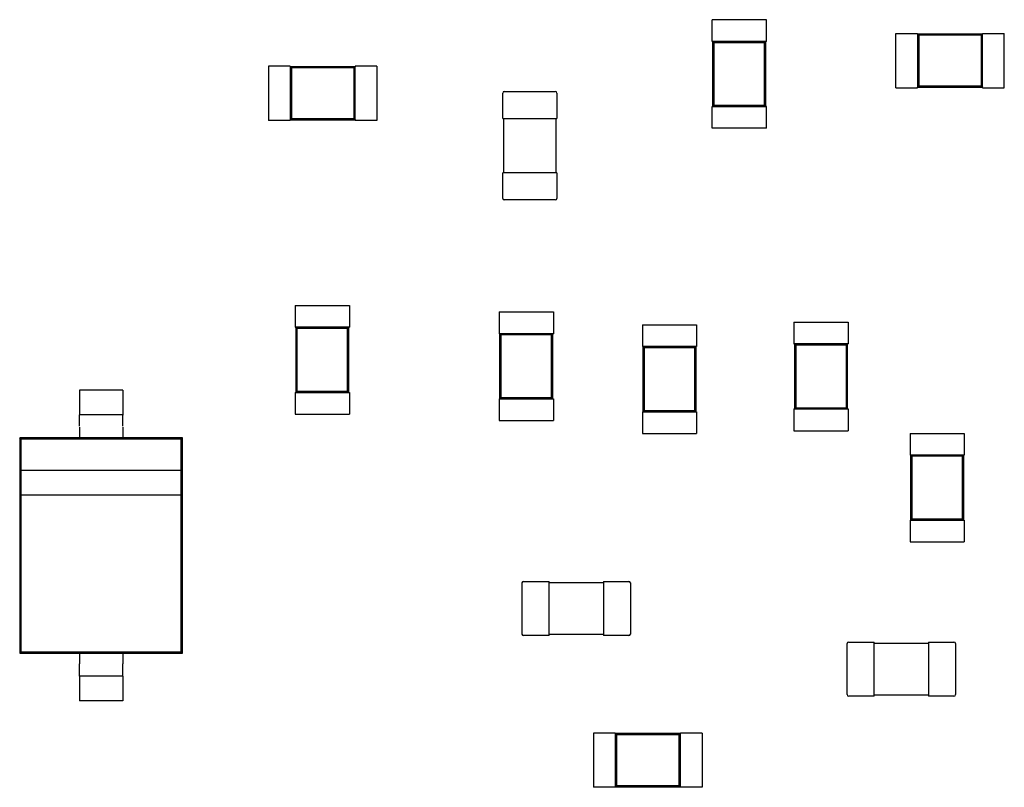
# Model space of a CAD drawing. Units: inches. Extents: x -0.4 to 32.7, y -0.4 to 25.
# Drawn here: x 12.2 to 12.5, y 10 to 10.3 of the extents above; entities that cross this region are included whole.
import ezdxf

# ---------------------------------------------------------------- set-up
doc = ezdxf.new("R2010")
doc.units = ezdxf.units.IN
doc.header["$MEASUREMENT"] = 0
doc.layers.add('VISIBLE__ANSI_', color=7, linetype='Continuous')

msp = doc.modelspace()

# ---------------------------------------------------------------- linework, layer by layer
at = {"layer": 'VISIBLE__ANSI_'}
for p, q in [((12.44833, 10.2528), (12.42891, 10.2528)), ((12.42891, 10.24503), (12.42891, 10.2528)), ((12.44833, 10.24503), (12.44833, 10.2528)), ((12.49471, 10.22844), (12.49471, 10.24787)), ((12.49471, 10.24787), (12.50247, 10.24787)), ((12.50247, 10.24767), (12.50247, 10.24787)), ((12.50247, 10.24767), (12.50247, 10.22864)), ((12.52578, 10.24767), (12.50247, 10.24767)), ((12.50292, 10.24722), (12.50247, 10.24767)), ((12.52533, 10.24722), (12.50292, 10.24722)), ((12.50292, 10.24722), (12.50292, 10.22909)), ((12.52533, 10.24722), (12.52578, 10.24767)), ((12.52533, 10.22909), (12.52533, 10.24722)), ((12.52578, 10.24767), (12.52578, 10.24787)), ((12.52578, 10.24787), (12.53355, 10.24787)), ((12.52578, 10.22864), (12.52578, 10.24767)), ((12.53355, 10.22844), (12.53355, 10.24787)), ((12.4291, 10.24503), (12.42891, 10.24503)), ((12.44814, 10.24503), (12.4291, 10.24503)), ((12.4291, 10.24503), (12.4291, 10.22172)), ((12.42955, 10.24458), (12.4291, 10.24503)), ((12.44769, 10.24458), (12.42955, 10.24458)), ((12.42955, 10.24458), (12.42955, 10.22217)), ((12.44769, 10.24458), (12.44814, 10.24503)), ((12.44769, 10.22217), (12.44769, 10.24458)), ((12.44833, 10.24503), (12.44814, 10.24503)), ((12.44814, 10.22172), (12.44814, 10.24503)), ((12.27005, 10.23618), (12.27005, 10.21676)), ((12.27782, 10.23618), (12.27005, 10.23618)), ((12.27782, 10.23618), (12.27782, 10.23599)), ((12.27782, 10.23599), (12.27782, 10.21695)), ((12.30112, 10.23599), (12.27782, 10.23599)), ((12.27826, 10.23554), (12.27782, 10.23599)), ((12.27826, 10.23554), (12.27826, 10.2174)), ((12.30067, 10.23554), (12.27826, 10.23554)), ((12.30067, 10.23554), (12.30112, 10.23599)), ((12.30067, 10.2174), (12.30067, 10.23554)), ((12.30112, 10.23618), (12.30112, 10.23599)), ((12.30889, 10.23618), (12.30112, 10.23618)), ((12.30112, 10.21695), (12.30112, 10.23599)), ((12.30889, 10.23618), (12.30889, 10.21676)), ((12.35392, 10.21744), (12.35392, 10.22656)), ((12.3545, 10.22715), (12.37276, 10.22715)), ((12.37334, 10.22656), (12.37334, 10.21744)), ((12.49471, 10.22844), (12.50247, 10.22844)), ((12.50292, 10.22909), (12.50247, 10.22864)), ((12.50247, 10.22844), (12.50247, 10.22864)), ((12.50247, 10.22864), (12.52578, 10.22864)), ((12.50292, 10.22909), (12.52533, 10.22909)), ((12.52533, 10.22909), (12.52578, 10.22864)), ((12.52578, 10.22844), (12.52578, 10.22864)), ((12.52578, 10.22844), (12.53355, 10.22844)), ((12.42955, 10.22217), (12.4291, 10.22172)), ((12.42955, 10.22217), (12.44769, 10.22217)), ((12.44769, 10.22217), (12.44814, 10.22172)), ((12.4291, 10.22172), (12.42891, 10.22172)), ((12.42891, 10.21395), (12.42891, 10.22172)), ((12.4291, 10.22172), (12.44814, 10.22172)), ((12.44833, 10.22172), (12.44814, 10.22172)), ((12.44833, 10.21395), (12.44833, 10.22172)), ((12.27782, 10.21676), (12.27005, 10.21676)), ((12.27826, 10.2174), (12.27782, 10.21695)), ((12.27782, 10.21695), (12.27782, 10.21676)), ((12.27782, 10.21695), (12.30112, 10.21695)), ((12.27826, 10.2174), (12.30067, 10.2174)), ((12.30067, 10.2174), (12.30112, 10.21695)), ((12.30112, 10.21695), (12.30112, 10.21676)), ((12.30889, 10.21676), (12.30112, 10.21676)), ((12.35392, 10.21744), (12.3545, 10.21744)), ((12.35431, 10.19801), (12.35431, 10.21744)), ((12.3545, 10.21744), (12.37276, 10.21744)), ((12.37276, 10.21744), (12.37334, 10.21744)), ((12.37295, 10.21744), (12.37295, 10.19801)), ((12.44833, 10.21395), (12.42891, 10.21395)), ((12.3545, 10.19801), (12.35392, 10.19801)), ((12.35392, 10.18888), (12.35392, 10.19801)), ((12.37276, 10.19801), (12.3545, 10.19801)), ((12.37334, 10.19801), (12.37276, 10.19801)), ((12.37334, 10.19801), (12.37334, 10.18888)), ((12.37276, 10.1883), (12.3545, 10.1883)), ((12.27961, 10.1505), (12.29903, 10.1505)), ((12.27961, 10.1505), (12.27961, 10.14273)), ((12.29903, 10.1505), (12.29903, 10.14273)), ((12.35262, 10.14821), (12.37205, 10.14821)), ((12.35262, 10.14821), (12.35262, 10.14044)), ((12.37205, 10.14821), (12.37205, 10.14044)), ((12.4582, 10.14458), (12.47762, 10.14458)), ((12.4582, 10.14458), (12.4582, 10.13681)), ((12.47762, 10.14458), (12.47762, 10.13681)), ((12.27961, 10.14273), (12.2798, 10.14273)), ((12.29884, 10.14273), (12.2798, 10.14273)), ((12.2798, 10.14273), (12.2798, 10.11942)), ((12.28025, 10.14228), (12.2798, 10.14273)), ((12.29839, 10.14228), (12.28025, 10.14228)), ((12.28025, 10.14228), (12.28025, 10.11987)), ((12.29839, 10.14228), (12.29884, 10.14273)), ((12.29839, 10.11987), (12.29839, 10.14228)), ((12.29884, 10.14273), (12.29903, 10.14273)), ((12.29884, 10.11942), (12.29884, 10.14273)), ((12.40393, 10.14359), (12.42335, 10.14359)), ((12.40393, 10.14359), (12.40393, 10.13582)), ((12.42335, 10.14359), (12.42335, 10.13582)), ((12.35262, 10.14044), (12.35282, 10.14044)), ((12.37185, 10.14044), (12.35282, 10.14044)), ((12.35282, 10.14044), (12.35282, 10.11713)), ((12.35326, 10.13999), (12.35282, 10.14044)), ((12.3714, 10.13999), (12.35326, 10.13999)), ((12.35326, 10.13999), (12.35326, 10.11758)), ((12.3714, 10.13999), (12.37185, 10.14044)), ((12.3714, 10.11758), (12.3714, 10.13999)), ((12.37185, 10.14044), (12.37205, 10.14044)), ((12.37185, 10.11713), (12.37185, 10.14044)), ((12.40393, 10.13582), (12.40412, 10.13582)), ((12.42316, 10.13582), (12.40412, 10.13582)), ((12.40412, 10.13582), (12.40412, 10.11251)), ((12.40457, 10.13537), (12.40412, 10.13582)), ((12.42271, 10.13537), (12.40457, 10.13537)), ((12.40457, 10.13537), (12.40457, 10.11296)), ((12.42271, 10.13537), (12.42316, 10.13582)), ((12.42271, 10.11296), (12.42271, 10.13537)), ((12.42316, 10.13582), (12.42335, 10.13582)), ((12.42316, 10.11251), (12.42316, 10.13582)), ((12.4582, 10.13681), (12.45839, 10.13681)), ((12.47743, 10.13681), (12.45839, 10.13681)), ((12.45839, 10.13681), (12.45839, 10.1135)), ((12.45884, 10.13636), (12.45839, 10.13681)), ((12.47698, 10.13636), (12.45884, 10.13636)), ((12.45884, 10.13636), (12.45884, 10.11395)), ((12.47698, 10.13636), (12.47743, 10.13681)), ((12.47698, 10.11395), (12.47698, 10.13636)), ((12.47743, 10.13681), (12.47762, 10.13681)), ((12.47743, 10.1135), (12.47743, 10.13681)), ((12.21785, 10.1202), (12.20231, 10.1202)), ((12.20231, 10.1202), (12.20231, 10.11575)), ((12.21785, 10.1202), (12.21785, 10.11575)), ((12.28025, 10.11987), (12.2798, 10.11942)), ((12.28025, 10.11987), (12.29839, 10.11987)), ((12.29839, 10.11987), (12.29884, 10.11942)), ((12.27961, 10.11942), (12.2798, 10.11942)), ((12.27961, 10.11942), (12.27961, 10.11165)), ((12.2798, 10.11942), (12.29884, 10.11942)), ((12.29884, 10.11942), (12.29903, 10.11942)), ((12.29903, 10.11942), (12.29903, 10.11165)), ((12.35262, 10.11713), (12.35282, 10.11713)), ((12.35262, 10.11713), (12.35262, 10.10936)), ((12.35326, 10.11758), (12.35282, 10.11713)), ((12.35282, 10.11713), (12.37185, 10.11713)), ((12.35326, 10.11758), (12.3714, 10.11758)), ((12.3714, 10.11758), (12.37185, 10.11713)), ((12.37185, 10.11713), (12.37205, 10.11713)), ((12.37205, 10.11713), (12.37205, 10.10936)), ((12.40457, 10.11296), (12.40412, 10.11251)), ((12.40457, 10.11296), (12.42271, 10.11296)), ((12.42271, 10.11296), (12.42316, 10.11251)), ((12.4582, 10.1135), (12.45839, 10.1135)), ((12.4582, 10.1135), (12.4582, 10.10573)), ((12.45884, 10.11395), (12.45839, 10.1135)), ((12.45839, 10.1135), (12.47743, 10.1135)), ((12.45884, 10.11395), (12.47698, 10.11395)), ((12.47698, 10.11395), (12.47743, 10.1135)), ((12.47743, 10.1135), (12.47762, 10.1135)), ((12.47762, 10.1135), (12.47762, 10.10573)), ((12.21785, 10.11136), (12.20231, 10.11136)), ((12.27961, 10.11165), (12.29903, 10.11165)), ((12.35262, 10.10936), (12.37205, 10.10936)), ((12.40393, 10.11251), (12.40412, 10.11251)), ((12.40393, 10.11251), (12.40393, 10.10474)), ((12.40412, 10.11251), (12.42316, 10.11251)), ((12.42316, 10.11251), (12.42335, 10.11251)), ((12.42335, 10.11251), (12.42335, 10.10474)), ((12.20231, 10.10697), (12.20231, 10.10314)), ((12.21785, 10.10697), (12.21785, 10.10314)), ((12.4582, 10.10573), (12.47762, 10.10573)), ((12.20231, 10.10314), (12.18094, 10.10314)), ((12.18094, 10.10314), (12.18094, 10.02616)), ((12.18133, 10.10275), (12.18094, 10.10314)), ((12.23883, 10.10275), (12.18133, 10.10275)), ((12.18133, 10.10275), (12.18133, 10.0915)), ((12.21785, 10.10314), (12.20231, 10.10314)), ((12.23921, 10.10314), (12.21785, 10.10314)), ((12.23883, 10.10275), (12.23921, 10.10314)), ((12.23883, 10.0915), (12.23883, 10.10275)), ((12.23921, 10.02616), (12.23921, 10.10314)), ((12.40393, 10.10474), (12.42335, 10.10474)), ((12.4998, 10.10479), (12.51922, 10.10479)), ((12.4998, 10.10479), (12.4998, 10.09702)), ((12.51922, 10.10479), (12.51922, 10.09702)), ((12.4998, 10.09702), (12.49999, 10.09702)), ((12.51902, 10.09702), (12.49999, 10.09702)), ((12.49999, 10.09702), (12.49999, 10.07372)), ((12.50044, 10.09657), (12.49999, 10.09702)), ((12.51858, 10.09657), (12.50044, 10.09657)), ((12.50044, 10.09657), (12.50044, 10.07416)), ((12.51858, 10.09657), (12.51902, 10.09702)), ((12.51858, 10.07416), (12.51858, 10.09657)), ((12.51902, 10.09702), (12.51922, 10.09702)), ((12.51902, 10.07372), (12.51902, 10.09702)), ((12.23883, 10.0915), (12.18133, 10.0915)), ((12.18133, 10.0915), (12.18133, 10.08277)), ((12.23883, 10.08277), (12.23883, 10.0915)), ((12.18133, 10.08277), (12.18133, 10.02655)), ((12.18133, 10.08277), (12.23883, 10.08277)), ((12.23883, 10.02655), (12.23883, 10.08277)), ((12.50044, 10.07416), (12.49999, 10.07372)), ((12.50044, 10.07416), (12.51858, 10.07416)), ((12.51858, 10.07416), (12.51902, 10.07372)), ((12.4998, 10.07372), (12.49999, 10.07372)), ((12.4998, 10.07372), (12.4998, 10.06595)), ((12.49999, 10.07372), (12.51902, 10.07372)), ((12.51902, 10.07372), (12.51922, 10.07372)), ((12.51922, 10.07372), (12.51922, 10.06595)), ((12.4998, 10.06595), (12.51922, 10.06595)), ((12.36083, 10.03298), (12.36083, 10.05124)), ((12.36141, 10.05182), (12.37054, 10.05182)), ((12.37054, 10.05124), (12.37054, 10.05182)), ((12.37054, 10.05144), (12.38996, 10.05144)), ((12.37054, 10.03298), (12.37054, 10.05124)), ((12.38996, 10.05182), (12.38996, 10.05124)), ((12.38996, 10.05182), (12.39909, 10.05182)), ((12.38996, 10.05124), (12.38996, 10.03298)), ((12.39967, 10.05124), (12.39967, 10.03298)), ((12.37054, 10.0324), (12.36141, 10.0324)), ((12.37054, 10.0324), (12.37054, 10.03298)), ((12.38996, 10.03279), (12.37054, 10.03279)), ((12.38996, 10.03298), (12.38996, 10.0324)), ((12.39909, 10.0324), (12.38996, 10.0324)), ((12.47725, 10.01128), (12.47725, 10.02954)), ((12.47784, 10.03012), (12.48697, 10.03012)), ((12.48697, 10.02954), (12.48697, 10.03012)), ((12.48697, 10.02973), (12.50639, 10.02973)), ((12.48697, 10.01128), (12.48697, 10.02954)), ((12.50639, 10.03012), (12.50639, 10.02954)), ((12.50639, 10.03012), (12.51552, 10.03012)), ((12.50639, 10.02954), (12.50639, 10.01128)), ((12.5161, 10.02954), (12.5161, 10.01128)), ((12.18133, 10.02655), (12.18094, 10.02616)), ((12.18094, 10.02616), (12.20231, 10.02616)), ((12.18133, 10.02655), (12.23883, 10.02655)), ((12.20231, 10.02616), (12.21785, 10.02616)), ((12.20231, 10.02616), (12.20231, 10.02233)), ((12.21785, 10.02616), (12.21785, 10.02233)), ((12.21785, 10.02616), (12.23921, 10.02616)), ((12.23883, 10.02655), (12.23921, 10.02616)), ((12.21785, 10.01794), (12.20231, 10.01794)), ((12.20231, 10.01355), (12.20231, 10.0091)), ((12.21785, 10.01355), (12.21785, 10.0091)), ((12.48697, 10.0107), (12.47784, 10.0107)), ((12.48697, 10.0107), (12.48697, 10.01128)), ((12.50639, 10.01108), (12.48697, 10.01108)), ((12.50639, 10.01128), (12.50639, 10.0107)), ((12.51552, 10.0107), (12.50639, 10.0107)), ((12.21785, 10.0091), (12.20231, 10.0091)), ((12.38648, 9.99756), (12.38648, 9.97813)), ((12.39425, 9.99756), (12.38648, 9.99756)), ((12.39425, 9.99756), (12.39425, 9.99736)), ((12.39425, 9.99736), (12.39425, 9.97833)), ((12.41756, 9.99736), (12.39425, 9.99736)), ((12.3947, 9.99692), (12.39425, 9.99736)), ((12.3947, 9.99692), (12.3947, 9.97878)), ((12.41711, 9.99692), (12.3947, 9.99692)), ((12.41711, 9.99692), (12.41756, 9.99736)), ((12.41711, 9.97878), (12.41711, 9.99692)), ((12.41756, 9.99756), (12.41756, 9.99736)), ((12.42533, 9.99756), (12.41756, 9.99756)), ((12.41756, 9.97833), (12.41756, 9.99736)), ((12.42533, 9.99756), (12.42533, 9.97813)), ((12.39425, 9.97813), (12.38648, 9.97813)), ((12.3947, 9.97878), (12.39425, 9.97833)), ((12.39425, 9.97833), (12.39425, 9.97813)), ((12.39425, 9.97833), (12.41756, 9.97833)), ((12.3947, 9.97878), (12.41711, 9.97878)), ((12.41711, 9.97878), (12.41756, 9.97833)), ((12.41756, 9.97833), (12.41756, 9.97813)), ((12.42533, 9.97813), (12.41756, 9.97813))]:
    msp.add_line(p, q, dxfattribs=at)
for points in [[(12.20232, 10.11576, 0), (12.20232, 10.11571, 0), (12.20232, 10.11566, 0), (12.20232, 10.11558, 0), (12.20232, 10.11553, 0), (12.20232, 10.11548, 0), (12.20232, 10.11543, 0), (12.20232, 10.11538, 0), (12.20232, 10.11533, 0), (12.20232, 10.11528, 0), (12.20232, 10.1152, 0), (12.20232, 10.11515, 0), (12.20232, 10.1151, 0), (12.20232, 10.11505, 0), (12.20232, 10.115, 0), (12.20232, 10.11495, 0), (12.20232, 10.1149, 0), (12.20232, 10.11485, 0), (12.20232, 10.11478, 0), (12.20232, 10.11473, 0), (12.20232, 10.11468, 0), (12.20232, 10.11463, 0), (12.20232, 10.11458, 0), (12.20232, 10.11453, 0), (12.20232, 10.11448, 0), (12.20232, 10.11443, 0), (12.20232, 10.11438, 0), (12.20232, 10.11433, 0), (12.20232, 10.11427, 0), (12.20232, 10.11422, 0), (12.20232, 10.11417, 0), (12.20232, 10.11412, 0), (12.20232, 10.11407, 0), (12.20232, 10.11402, 0), (12.20232, 10.11397, 0), (12.20232, 10.11392, 0), (12.20232, 10.11387, 0), (12.20232, 10.11382, 0), (12.20232, 10.11377, 0), (12.20232, 10.11372, 0), (12.20232, 10.11367, 0), (12.20232, 10.11362, 0), (12.20232, 10.11357, 0), (12.20232, 10.11355, 0), (12.20232, 10.1135, 0), (12.20232, 10.11345, 0), (12.20232, 10.1134, 0), (12.20232, 10.11335, 0), (12.20232, 10.1133, 0), (12.20232, 10.11327, 0), (12.20232, 10.11322, 0), (12.20232, 10.11317, 0), (12.20232, 10.11312, 0), (12.20232, 10.1131, 0), (12.20232, 10.11304, 0), (12.20232, 10.11299, 0), (12.20232, 10.11297, 0), (12.20232, 10.11292, 0), (12.20232, 10.11287, 0), (12.20232, 10.11284, 0), (12.20232, 10.11279, 0), (12.20232, 10.11277, 0), (12.20232, 10.11272, 0), (12.20232, 10.11267, 0), (12.20232, 10.11264, 0), (12.20232, 10.11259, 0), (12.20232, 10.11257, 0), (12.20232, 10.11252, 0), (12.20232, 10.11249, 0), (12.20232, 10.11247, 0), (12.20232, 10.11242, 0), (12.20232, 10.11239, 0), (12.20232, 10.11234, 0), (12.20232, 10.11232, 0), (12.20232, 10.11229, 0), (12.20232, 10.11224, 0), (12.20232, 10.11222, 0), (12.20232, 10.11219, 0), (12.20232, 10.11217, 0), (12.20232, 10.11212, 0), (12.20232, 10.11209, 0), (12.20232, 10.11207, 0), (12.20232, 10.11204, 0), (12.20232, 10.11202, 0), (12.20232, 10.11199, 0), (12.20232, 10.11194, 0), (12.20232, 10.11192, 0), (12.20232, 10.11189, 0), (12.20232, 10.11187, 0), (12.20232, 10.11184, 0), (12.20232, 10.11181, 0), (12.20232, 10.11179, 0), (12.20232, 10.11179, 0), (12.20232, 10.11176, 0), (12.20232, 10.11174, 0), (12.20232, 10.11171, 0), (12.20232, 10.11169, 0), (12.20232, 10.11166, 0), (12.20232, 10.11164, 0), (12.20232, 10.11164, 0), (12.20232, 10.11161, 0), (12.20232, 10.11159, 0), (12.20232, 10.11159, 0), (12.20232, 10.11156, 0), (12.20232, 10.11154, 0), (12.20232, 10.11154, 0), (12.20232, 10.11151, 0), (12.20232, 10.11151, 0), (12.20232, 10.11149, 0), (12.20232, 10.11149, 0), (12.20232, 10.11146, 0), (12.20232, 10.11146, 0), (12.20232, 10.11144, 0), (12.20232, 10.11144, 0), (12.20232, 10.11141, 0), (12.20232, 10.11141, 0), (12.20232, 10.11141, 0), (12.20232, 10.11139, 0), (12.20232, 10.11139, 0), (12.20232, 10.11139, 0), (12.20232, 10.11139, 0), (12.20232, 10.11139, 0), (12.20232, 10.11136, 0), (12.20232, 10.11136, 0), (12.20232, 10.11136, 0), (12.20232, 10.11136, 0), (12.20232, 10.11136, 0), (12.20232, 10.11136, 0), (12.20232, 10.11136, 0)], [(12.21786, 10.11576, 0), (12.21786, 10.11571, 0), (12.21786, 10.11566, 0), (12.21786, 10.11558, 0), (12.21786, 10.11553, 0), (12.21786, 10.11548, 0), (12.21786, 10.11543, 0), (12.21786, 10.11538, 0), (12.21786, 10.11533, 0), (12.21786, 10.11528, 0), (12.21786, 10.1152, 0), (12.21786, 10.11515, 0), (12.21786, 10.1151, 0), (12.21786, 10.11505, 0), (12.21786, 10.115, 0), (12.21786, 10.11495, 0), (12.21786, 10.1149, 0), (12.21786, 10.11485, 0), (12.21786, 10.11478, 0), (12.21786, 10.11473, 0), (12.21786, 10.11468, 0), (12.21786, 10.11463, 0), (12.21786, 10.11458, 0), (12.21786, 10.11453, 0), (12.21786, 10.11448, 0), (12.21786, 10.11443, 0), (12.21786, 10.11438, 0), (12.21786, 10.11433, 0), (12.21786, 10.11427, 0), (12.21786, 10.11422, 0), (12.21786, 10.11417, 0), (12.21786, 10.11412, 0), (12.21786, 10.11407, 0), (12.21786, 10.11402, 0), (12.21786, 10.11397, 0), (12.21786, 10.11392, 0), (12.21786, 10.11387, 0), (12.21786, 10.11382, 0), (12.21786, 10.11377, 0), (12.21786, 10.11372, 0), (12.21786, 10.11367, 0), (12.21786, 10.11362, 0), (12.21786, 10.11357, 0), (12.21786, 10.11355, 0), (12.21786, 10.1135, 0), (12.21786, 10.11345, 0), (12.21786, 10.1134, 0), (12.21786, 10.11335, 0), (12.21786, 10.1133, 0), (12.21786, 10.11327, 0), (12.21786, 10.11322, 0), (12.21786, 10.11317, 0), (12.21786, 10.11312, 0), (12.21786, 10.1131, 0), (12.21786, 10.11304, 0), (12.21786, 10.11299, 0), (12.21786, 10.11297, 0), (12.21786, 10.11292, 0), (12.21786, 10.11287, 0), (12.21786, 10.11284, 0), (12.21786, 10.11279, 0), (12.21786, 10.11277, 0), (12.21786, 10.11272, 0), (12.21786, 10.11267, 0), (12.21786, 10.11264, 0), (12.21786, 10.11259, 0), (12.21786, 10.11257, 0), (12.21786, 10.11252, 0), (12.21786, 10.11249, 0), (12.21786, 10.11247, 0), (12.21786, 10.11242, 0), (12.21786, 10.11239, 0), (12.21786, 10.11234, 0), (12.21786, 10.11232, 0), (12.21786, 10.11229, 0), (12.21786, 10.11224, 0), (12.21786, 10.11222, 0), (12.21786, 10.11219, 0), (12.21786, 10.11217, 0), (12.21786, 10.11212, 0), (12.21786, 10.11209, 0), (12.21786, 10.11207, 0), (12.21786, 10.11204, 0), (12.21786, 10.11202, 0), (12.21786, 10.11199, 0), (12.21786, 10.11194, 0), (12.21786, 10.11192, 0), (12.21786, 10.11189, 0), (12.21786, 10.11187, 0), (12.21786, 10.11184, 0), (12.21786, 10.11181, 0), (12.21786, 10.11179, 0), (12.21786, 10.11179, 0), (12.21786, 10.11176, 0), (12.21786, 10.11174, 0), (12.21786, 10.11171, 0), (12.21786, 10.11169, 0), (12.21786, 10.11166, 0), (12.21786, 10.11164, 0), (12.21786, 10.11164, 0), (12.21786, 10.11161, 0), (12.21786, 10.11159, 0), (12.21786, 10.11159, 0), (12.21786, 10.11156, 0), (12.21786, 10.11154, 0), (12.21786, 10.11154, 0), (12.21786, 10.11151, 0), (12.21786, 10.11151, 0), (12.21786, 10.11149, 0), (12.21786, 10.11149, 0), (12.21786, 10.11146, 0), (12.21786, 10.11146, 0), (12.21786, 10.11144, 0), (12.21786, 10.11144, 0), (12.21786, 10.11141, 0), (12.21786, 10.11141, 0), (12.21786, 10.11141, 0), (12.21786, 10.11139, 0), (12.21786, 10.11139, 0), (12.21786, 10.11139, 0), (12.21786, 10.11139, 0), (12.21786, 10.11139, 0), (12.21786, 10.11136, 0), (12.21786, 10.11136, 0), (12.21786, 10.11136, 0), (12.21786, 10.11136, 0), (12.21786, 10.11136, 0), (12.21786, 10.11136, 0), (12.21786, 10.11136, 0)], [(12.20232, 10.10732, 0), (12.20232, 10.10737, 0), (12.20232, 10.10745, 0), (12.20232, 10.1075, 0), (12.20232, 10.10755, 0), (12.20232, 10.1076, 0), (12.20232, 10.10767, 0), (12.20232, 10.10772, 0), (12.20232, 10.10777, 0), (12.20232, 10.10782, 0), (12.20232, 10.10787, 0), (12.20232, 10.10795, 0), (12.20232, 10.108, 0), (12.20232, 10.10805, 0), (12.20232, 10.1081, 0), (12.20232, 10.10815, 0), (12.20232, 10.10822, 0), (12.20232, 10.10828, 0), (12.20232, 10.10833, 0), (12.20232, 10.10838, 0), (12.20232, 10.10843, 0), (12.20232, 10.10848, 0), (12.20232, 10.10853, 0), (12.20232, 10.1086, 0), (12.20232, 10.10865, 0), (12.20232, 10.1087, 0), (12.20232, 10.10875, 0), (12.20232, 10.1088, 0), (12.20232, 10.10885, 0), (12.20232, 10.1089, 0), (12.20232, 10.10895, 0), (12.20232, 10.109, 0), (12.20232, 10.10905, 0), (12.20232, 10.1091, 0), (12.20232, 10.10915, 0), (12.20232, 10.1092, 0), (12.20232, 10.10925, 0), (12.20232, 10.1093, 0), (12.20232, 10.10935, 0), (12.20232, 10.10938, 0), (12.20232, 10.10943, 0), (12.20232, 10.10948, 0), (12.20232, 10.10953, 0), (12.20232, 10.10958, 0), (12.20232, 10.10963, 0), (12.20232, 10.10966, 0), (12.20232, 10.10971, 0), (12.20232, 10.10976, 0), (12.20232, 10.10981, 0), (12.20232, 10.10983, 0), (12.20232, 10.10988, 0), (12.20232, 10.10993, 0), (12.20232, 10.10996, 0), (12.20232, 10.11001, 0), (12.20232, 10.11006, 0), (12.20232, 10.11008, 0), (12.20232, 10.11013, 0), (12.20232, 10.11016, 0), (12.20232, 10.11021, 0), (12.20232, 10.11023, 0), (12.20232, 10.11028, 0), (12.20232, 10.11031, 0), (12.20232, 10.11036, 0), (12.20232, 10.11038, 0), (12.20232, 10.11043, 0), (12.20232, 10.11046, 0), (12.20232, 10.11048, 0), (12.20232, 10.11053, 0), (12.20232, 10.11056, 0), (12.20232, 10.11058, 0), (12.20232, 10.11063, 0), (12.20232, 10.11066, 0), (12.20232, 10.11069, 0), (12.20232, 10.11071, 0), (12.20232, 10.11074, 0), (12.20232, 10.11079, 0), (12.20232, 10.11081, 0), (12.20232, 10.11084, 0), (12.20232, 10.11086, 0), (12.20232, 10.11089, 0), (12.20232, 10.11091, 0), (12.20232, 10.11094, 0), (12.20232, 10.11096, 0), (12.20232, 10.11099, 0), (12.20232, 10.11101, 0), (12.20232, 10.11104, 0), (12.20232, 10.11104, 0), (12.20232, 10.11106, 0), (12.20232, 10.11109, 0), (12.20232, 10.11111, 0), (12.20232, 10.11114, 0), (12.20232, 10.11114, 0), (12.20232, 10.11116, 0), (12.20232, 10.11119, 0), (12.20232, 10.11119, 0), (12.20232, 10.11121, 0), (12.20232, 10.11121, 0), (12.20232, 10.11124, 0), (12.20232, 10.11124, 0), (12.20232, 10.11126, 0), (12.20232, 10.11126, 0), (12.20232, 10.11129, 0), (12.20232, 10.11129, 0), (12.20232, 10.11131, 0), (12.20232, 10.11131, 0), (12.20232, 10.11131, 0), (12.20232, 10.11134, 0), (12.20232, 10.11134, 0), (12.20232, 10.11134, 0), (12.20232, 10.11134, 0), (12.20232, 10.11136, 0), (12.20232, 10.11136, 0), (12.20232, 10.11136, 0), (12.20232, 10.11136, 0), (12.20232, 10.11136, 0), (12.20232, 10.11136, 0), (12.20232, 10.11136, 0), (12.20232, 10.11136, 0), (12.20232, 10.11136, 0), (12.20232, 10.11136, 0), (12.20232, 10.11136, 0), (12.20232, 10.11136, 0), (12.20232, 10.11134, 0), (12.20232, 10.11134, 0), (12.20232, 10.11134, 0), (12.20232, 10.11134, 0), (12.20232, 10.11131, 0), (12.20232, 10.11131, 0), (12.20232, 10.11131, 0)], [(12.21786, 10.10732, 0), (12.21786, 10.10737, 0), (12.21786, 10.10745, 0), (12.21786, 10.1075, 0), (12.21786, 10.10755, 0), (12.21786, 10.1076, 0), (12.21786, 10.10767, 0), (12.21786, 10.10772, 0), (12.21786, 10.10777, 0), (12.21786, 10.10782, 0), (12.21786, 10.10787, 0), (12.21786, 10.10795, 0), (12.21786, 10.108, 0), (12.21786, 10.10805, 0), (12.21786, 10.1081, 0), (12.21786, 10.10815, 0), (12.21786, 10.10822, 0), (12.21786, 10.10828, 0), (12.21786, 10.10833, 0), (12.21786, 10.10838, 0), (12.21786, 10.10843, 0), (12.21786, 10.10848, 0), (12.21786, 10.10853, 0), (12.21786, 10.1086, 0), (12.21786, 10.10865, 0), (12.21786, 10.1087, 0), (12.21786, 10.10875, 0), (12.21786, 10.1088, 0), (12.21786, 10.10885, 0), (12.21786, 10.1089, 0), (12.21786, 10.10895, 0), (12.21786, 10.109, 0), (12.21786, 10.10905, 0), (12.21786, 10.1091, 0), (12.21786, 10.10915, 0), (12.21786, 10.1092, 0), (12.21786, 10.10925, 0), (12.21786, 10.1093, 0), (12.21786, 10.10935, 0), (12.21786, 10.10938, 0), (12.21786, 10.10943, 0), (12.21786, 10.10948, 0), (12.21786, 10.10953, 0), (12.21786, 10.10958, 0), (12.21786, 10.10963, 0), (12.21786, 10.10966, 0), (12.21786, 10.10971, 0), (12.21786, 10.10976, 0), (12.21786, 10.10981, 0), (12.21786, 10.10983, 0), (12.21786, 10.10988, 0), (12.21786, 10.10993, 0), (12.21786, 10.10996, 0), (12.21786, 10.11001, 0), (12.21786, 10.11006, 0), (12.21786, 10.11008, 0), (12.21786, 10.11013, 0), (12.21786, 10.11016, 0), (12.21786, 10.11021, 0), (12.21786, 10.11023, 0), (12.21786, 10.11028, 0), (12.21786, 10.11031, 0), (12.21786, 10.11036, 0), (12.21786, 10.11038, 0), (12.21786, 10.11043, 0), (12.21786, 10.11046, 0), (12.21786, 10.11048, 0), (12.21786, 10.11053, 0), (12.21786, 10.11056, 0), (12.21786, 10.11058, 0), (12.21786, 10.11063, 0), (12.21786, 10.11066, 0), (12.21786, 10.11069, 0), (12.21786, 10.11071, 0), (12.21786, 10.11074, 0), (12.21786, 10.11079, 0), (12.21786, 10.11081, 0), (12.21786, 10.11084, 0), (12.21786, 10.11086, 0), (12.21786, 10.11089, 0), (12.21786, 10.11091, 0), (12.21786, 10.11094, 0), (12.21786, 10.11096, 0), (12.21786, 10.11099, 0), (12.21786, 10.11101, 0), (12.21786, 10.11104, 0), (12.21786, 10.11104, 0), (12.21786, 10.11106, 0), (12.21786, 10.11109, 0), (12.21786, 10.11111, 0), (12.21786, 10.11114, 0), (12.21786, 10.11114, 0), (12.21786, 10.11116, 0), (12.21786, 10.11119, 0), (12.21786, 10.11119, 0), (12.21786, 10.11121, 0), (12.21786, 10.11121, 0), (12.21786, 10.11124, 0), (12.21786, 10.11124, 0), (12.21786, 10.11126, 0), (12.21786, 10.11126, 0), (12.21786, 10.11129, 0), (12.21786, 10.11129, 0), (12.21786, 10.11131, 0), (12.21786, 10.11131, 0), (12.21786, 10.11131, 0), (12.21786, 10.11134, 0), (12.21786, 10.11134, 0), (12.21786, 10.11134, 0), (12.21786, 10.11134, 0), (12.21786, 10.11136, 0), (12.21786, 10.11136, 0), (12.21786, 10.11136, 0), (12.21786, 10.11136, 0), (12.21786, 10.11136, 0), (12.21786, 10.11136, 0), (12.21786, 10.11136, 0), (12.21786, 10.11136, 0), (12.21786, 10.11136, 0), (12.21786, 10.11136, 0), (12.21786, 10.11136, 0), (12.21786, 10.11136, 0), (12.21786, 10.11134, 0), (12.21786, 10.11134, 0), (12.21786, 10.11134, 0), (12.21786, 10.11134, 0), (12.21786, 10.11131, 0), (12.21786, 10.11131, 0), (12.21786, 10.11131, 0)], [(12.20232, 10.01793, 0), (12.20232, 10.01795, 0), (12.20232, 10.01795, 0), (12.20232, 10.01795, 0), (12.20232, 10.01795, 0), (12.20232, 10.01795, 0), (12.20232, 10.01795, 0), (12.20232, 10.01795, 0), (12.20232, 10.01795, 0), (12.20232, 10.01798, 0), (12.20232, 10.01798, 0), (12.20232, 10.01798, 0), (12.20232, 10.01798, 0), (12.20232, 10.018, 0), (12.20232, 10.018, 0), (12.20232, 10.018, 0), (12.20232, 10.01803, 0), (12.20232, 10.01803, 0), (12.20232, 10.01805, 0), (12.20232, 10.01805, 0), (12.20232, 10.01808, 0), (12.20232, 10.01808, 0), (12.20232, 10.0181, 0), (12.20232, 10.0181, 0), (12.20232, 10.01813, 0), (12.20232, 10.01815, 0), (12.20232, 10.01815, 0), (12.20232, 10.01818, 0), (12.20232, 10.0182, 0), (12.20232, 10.0182, 0), (12.20232, 10.01823, 0), (12.20232, 10.01825, 0), (12.20232, 10.01828, 0), (12.20232, 10.0183, 0), (12.20232, 10.0183, 0), (12.20232, 10.01833, 0), (12.20232, 10.01835, 0), (12.20232, 10.01838, 0), (12.20232, 10.0184, 0), (12.20232, 10.01843, 0), (12.20232, 10.01845, 0), (12.20232, 10.01848, 0), (12.20232, 10.0185, 0), (12.20232, 10.01853, 0), (12.20232, 10.01855, 0), (12.20232, 10.01858, 0), (12.20232, 10.01863, 0), (12.20232, 10.01866, 0), (12.20232, 10.01868, 0), (12.20232, 10.01871, 0), (12.20232, 10.01873, 0), (12.20232, 10.01878, 0), (12.20232, 10.01881, 0), (12.20232, 10.01883, 0), (12.20232, 10.01886, 0), (12.20232, 10.01891, 0), (12.20232, 10.01893, 0), (12.20232, 10.01898, 0), (12.20232, 10.01901, 0), (12.20232, 10.01903, 0), (12.20232, 10.01908, 0), (12.20232, 10.01911, 0), (12.20232, 10.01916, 0), (12.20232, 10.01918, 0), (12.20232, 10.01923, 0), (12.20232, 10.01926, 0), (12.20232, 10.01931, 0), (12.20232, 10.01933, 0), (12.20232, 10.01938, 0), (12.20232, 10.01943, 0), (12.20232, 10.01946, 0), (12.20232, 10.01951, 0), (12.20232, 10.01953, 0), (12.20232, 10.01958, 0), (12.20232, 10.01963, 0), (12.20232, 10.01966, 0), (12.20232, 10.01971, 0), (12.20232, 10.01976, 0), (12.20232, 10.01981, 0), (12.20232, 10.01983, 0), (12.20232, 10.01989, 0), (12.20232, 10.01994, 0), (12.20232, 10.01999, 0), (12.20232, 10.02004, 0), (12.20232, 10.02006, 0), (12.20232, 10.02011, 0), (12.20232, 10.02016, 0), (12.20232, 10.02021, 0), (12.20232, 10.02026, 0), (12.20232, 10.02031, 0), (12.20232, 10.02036, 0), (12.20232, 10.02041, 0), (12.20232, 10.02046, 0), (12.20232, 10.02051, 0), (12.20232, 10.02054, 0), (12.20232, 10.02059, 0), (12.20232, 10.02064, 0), (12.20232, 10.02069, 0), (12.20232, 10.02074, 0), (12.20232, 10.02079, 0), (12.20232, 10.02084, 0), (12.20232, 10.02089, 0), (12.20232, 10.02096, 0), (12.20232, 10.02101, 0), (12.20232, 10.02107, 0), (12.20232, 10.02112, 0), (12.20232, 10.02117, 0), (12.20232, 10.02122, 0), (12.20232, 10.02127, 0), (12.20232, 10.02132, 0), (12.20232, 10.02137, 0), (12.20232, 10.02142, 0), (12.20232, 10.02147, 0), (12.20232, 10.02152, 0), (12.20232, 10.02157, 0), (12.20232, 10.02164, 0), (12.20232, 10.02169, 0), (12.20232, 10.02174, 0), (12.20232, 10.02179, 0), (12.20232, 10.02184, 0), (12.20232, 10.02189, 0), (12.20232, 10.02194, 0), (12.20232, 10.02199, 0), (12.20232, 10.02207, 0), (12.20232, 10.02212, 0), (12.20232, 10.02217, 0), (12.20232, 10.02222, 0), (12.20232, 10.02227, 0), (12.20232, 10.02232, 0)], [(12.21786, 10.01793, 0), (12.21786, 10.01795, 0), (12.21786, 10.01795, 0), (12.21786, 10.01795, 0), (12.21786, 10.01795, 0), (12.21786, 10.01795, 0), (12.21786, 10.01795, 0), (12.21786, 10.01795, 0), (12.21786, 10.01795, 0), (12.21786, 10.01798, 0), (12.21786, 10.01798, 0), (12.21786, 10.01798, 0), (12.21786, 10.01798, 0), (12.21786, 10.018, 0), (12.21786, 10.018, 0), (12.21786, 10.018, 0), (12.21786, 10.01803, 0), (12.21786, 10.01803, 0), (12.21786, 10.01805, 0), (12.21786, 10.01805, 0), (12.21786, 10.01808, 0), (12.21786, 10.01808, 0), (12.21786, 10.0181, 0), (12.21786, 10.0181, 0), (12.21786, 10.01813, 0), (12.21786, 10.01815, 0), (12.21786, 10.01815, 0), (12.21786, 10.01818, 0), (12.21786, 10.0182, 0), (12.21786, 10.0182, 0), (12.21786, 10.01823, 0), (12.21786, 10.01825, 0), (12.21786, 10.01828, 0), (12.21786, 10.0183, 0), (12.21786, 10.0183, 0), (12.21786, 10.01833, 0), (12.21786, 10.01835, 0), (12.21786, 10.01838, 0), (12.21786, 10.0184, 0), (12.21786, 10.01843, 0), (12.21786, 10.01845, 0), (12.21786, 10.01848, 0), (12.21786, 10.0185, 0), (12.21786, 10.01853, 0), (12.21786, 10.01855, 0), (12.21786, 10.01858, 0), (12.21786, 10.01863, 0), (12.21786, 10.01866, 0), (12.21786, 10.01868, 0), (12.21786, 10.01871, 0), (12.21786, 10.01873, 0), (12.21786, 10.01878, 0), (12.21786, 10.01881, 0), (12.21786, 10.01883, 0), (12.21786, 10.01886, 0), (12.21786, 10.01891, 0), (12.21786, 10.01893, 0), (12.21786, 10.01898, 0), (12.21786, 10.01901, 0), (12.21786, 10.01903, 0), (12.21786, 10.01908, 0), (12.21786, 10.01911, 0), (12.21786, 10.01916, 0), (12.21786, 10.01918, 0), (12.21786, 10.01923, 0), (12.21786, 10.01926, 0), (12.21786, 10.01931, 0), (12.21786, 10.01933, 0), (12.21786, 10.01938, 0), (12.21786, 10.01943, 0), (12.21786, 10.01946, 0), (12.21786, 10.01951, 0), (12.21786, 10.01953, 0), (12.21786, 10.01958, 0), (12.21786, 10.01963, 0), (12.21786, 10.01966, 0), (12.21786, 10.01971, 0), (12.21786, 10.01976, 0), (12.21786, 10.01981, 0), (12.21786, 10.01983, 0), (12.21786, 10.01989, 0), (12.21786, 10.01994, 0), (12.21786, 10.01999, 0), (12.21786, 10.02004, 0), (12.21786, 10.02006, 0), (12.21786, 10.02011, 0), (12.21786, 10.02016, 0), (12.21786, 10.02021, 0), (12.21786, 10.02026, 0), (12.21786, 10.02031, 0), (12.21786, 10.02036, 0), (12.21786, 10.02041, 0), (12.21786, 10.02046, 0), (12.21786, 10.02051, 0), (12.21786, 10.02054, 0), (12.21786, 10.02059, 0), (12.21786, 10.02064, 0), (12.21786, 10.02069, 0), (12.21786, 10.02074, 0), (12.21786, 10.02079, 0), (12.21786, 10.02084, 0), (12.21786, 10.02089, 0), (12.21786, 10.02096, 0), (12.21786, 10.02101, 0), (12.21786, 10.02107, 0), (12.21786, 10.02112, 0), (12.21786, 10.02117, 0), (12.21786, 10.02122, 0), (12.21786, 10.02127, 0), (12.21786, 10.02132, 0), (12.21786, 10.02137, 0), (12.21786, 10.02142, 0), (12.21786, 10.02147, 0), (12.21786, 10.02152, 0), (12.21786, 10.02157, 0), (12.21786, 10.02164, 0), (12.21786, 10.02169, 0), (12.21786, 10.02174, 0), (12.21786, 10.02179, 0), (12.21786, 10.02184, 0), (12.21786, 10.02189, 0), (12.21786, 10.02194, 0), (12.21786, 10.02199, 0), (12.21786, 10.02207, 0), (12.21786, 10.02212, 0), (12.21786, 10.02217, 0), (12.21786, 10.02222, 0), (12.21786, 10.02227, 0), (12.21786, 10.02232, 0)], [(12.20232, 10.01793, 0), (12.20232, 10.01793, 0), (12.20232, 10.01793, 0), (12.20232, 10.01793, 0), (12.20232, 10.01793, 0), (12.20232, 10.0179, 0), (12.20232, 10.0179, 0), (12.20232, 10.0179, 0), (12.20232, 10.01788, 0), (12.20232, 10.01788, 0), (12.20232, 10.01788, 0), (12.20232, 10.01785, 0), (12.20232, 10.01785, 0), (12.20232, 10.01785, 0), (12.20232, 10.01783, 0), (12.20232, 10.01783, 0), (12.20232, 10.0178, 0), (12.20232, 10.0178, 0), (12.20232, 10.01778, 0), (12.20232, 10.01778, 0), (12.20232, 10.01775, 0), (12.20232, 10.01773, 0), (12.20232, 10.01773, 0), (12.20232, 10.0177, 0), (12.20232, 10.01768, 0), (12.20232, 10.01768, 0), (12.20232, 10.01765, 0), (12.20232, 10.01763, 0), (12.20232, 10.0176, 0), (12.20232, 10.01758, 0), (12.20232, 10.01758, 0), (12.20232, 10.01755, 0), (12.20232, 10.01753, 0), (12.20232, 10.0175, 0), (12.20232, 10.01748, 0), (12.20232, 10.01745, 0), (12.20232, 10.01743, 0), (12.20232, 10.0174, 0), (12.20232, 10.01737, 0), (12.20232, 10.01735, 0), (12.20232, 10.01732, 0), (12.20232, 10.0173, 0), (12.20232, 10.01727, 0), (12.20232, 10.01725, 0), (12.20232, 10.0172, 0), (12.20232, 10.01717, 0), (12.20232, 10.01715, 0), (12.20232, 10.01712, 0), (12.20232, 10.0171, 0), (12.20232, 10.01705, 0), (12.20232, 10.01702, 0), (12.20232, 10.017, 0), (12.20232, 10.01695, 0), (12.20232, 10.01692, 0), (12.20232, 10.0169, 0), (12.20232, 10.01685, 0), (12.20232, 10.01682, 0), (12.20232, 10.0168, 0), (12.20232, 10.01675, 0), (12.20232, 10.01672, 0), (12.20232, 10.01667, 0), (12.20232, 10.01665, 0), (12.20232, 10.0166, 0), (12.20232, 10.01657, 0), (12.20232, 10.01652, 0), (12.20232, 10.0165, 0), (12.20232, 10.01645, 0), (12.20232, 10.0164, 0), (12.20232, 10.01637, 0), (12.20232, 10.01632, 0), (12.20232, 10.0163, 0), (12.20232, 10.01625, 0), (12.20232, 10.01619, 0), (12.20232, 10.01614, 0), (12.20232, 10.01612, 0), (12.20232, 10.01607, 0), (12.20232, 10.01602, 0), (12.20232, 10.01599, 0), (12.20232, 10.01594, 0), (12.20232, 10.01589, 0), (12.20232, 10.01584, 0), (12.20232, 10.01579, 0), (12.20232, 10.01577, 0), (12.20232, 10.01572, 0), (12.20232, 10.01567, 0), (12.20232, 10.01562, 0), (12.20232, 10.01557, 0), (12.20232, 10.01552, 0), (12.20232, 10.01547, 0), (12.20232, 10.01544, 0), (12.20232, 10.01539, 0), (12.20232, 10.01534, 0), (12.20232, 10.01529, 0), (12.20232, 10.01524, 0), (12.20232, 10.01519, 0), (12.20232, 10.01514, 0), (12.20232, 10.01509, 0), (12.20232, 10.01504, 0), (12.20232, 10.01499, 0), (12.20232, 10.01494, 0), (12.20232, 10.01489, 0), (12.20232, 10.01484, 0), (12.20232, 10.01479, 0), (12.20232, 10.01474, 0), (12.20232, 10.01469, 0), (12.20232, 10.01464, 0), (12.20232, 10.01459, 0), (12.20232, 10.01454, 0), (12.20232, 10.01449, 0), (12.20232, 10.01444, 0), (12.20232, 10.01439, 0), (12.20232, 10.01434, 0), (12.20232, 10.01426, 0), (12.20232, 10.01421, 0), (12.20232, 10.01416, 0), (12.20232, 10.01411, 0), (12.20232, 10.01406, 0), (12.20232, 10.01401, 0), (12.20232, 10.01396, 0), (12.20232, 10.01391, 0), (12.20232, 10.01386, 0), (12.20232, 10.01381, 0), (12.20232, 10.01376, 0), (12.20232, 10.01368, 0), (12.20232, 10.01363, 0), (12.20232, 10.01358, 0), (12.20232, 10.01353, 0), (12.20232, 10.01348, 0), (12.20232, 10.01343, 0)], [(12.21786, 10.01793, 0), (12.21786, 10.01793, 0), (12.21786, 10.01793, 0), (12.21786, 10.01793, 0), (12.21786, 10.01793, 0), (12.21786, 10.0179, 0), (12.21786, 10.0179, 0), (12.21786, 10.0179, 0), (12.21786, 10.01788, 0), (12.21786, 10.01788, 0), (12.21786, 10.01788, 0), (12.21786, 10.01785, 0), (12.21786, 10.01785, 0), (12.21786, 10.01785, 0), (12.21786, 10.01783, 0), (12.21786, 10.01783, 0), (12.21786, 10.0178, 0), (12.21786, 10.0178, 0), (12.21786, 10.01778, 0), (12.21786, 10.01778, 0), (12.21786, 10.01775, 0), (12.21786, 10.01773, 0), (12.21786, 10.01773, 0), (12.21786, 10.0177, 0), (12.21786, 10.01768, 0), (12.21786, 10.01768, 0), (12.21786, 10.01765, 0), (12.21786, 10.01763, 0), (12.21786, 10.0176, 0), (12.21786, 10.01758, 0), (12.21786, 10.01758, 0), (12.21786, 10.01755, 0), (12.21786, 10.01753, 0), (12.21786, 10.0175, 0), (12.21786, 10.01748, 0), (12.21786, 10.01745, 0), (12.21786, 10.01743, 0), (12.21786, 10.0174, 0), (12.21786, 10.01737, 0), (12.21786, 10.01735, 0), (12.21786, 10.01732, 0), (12.21786, 10.0173, 0), (12.21786, 10.01727, 0), (12.21786, 10.01725, 0), (12.21786, 10.0172, 0), (12.21786, 10.01717, 0), (12.21786, 10.01715, 0), (12.21786, 10.01712, 0), (12.21786, 10.0171, 0), (12.21786, 10.01705, 0), (12.21786, 10.01702, 0), (12.21786, 10.017, 0), (12.21786, 10.01695, 0), (12.21786, 10.01692, 0), (12.21786, 10.0169, 0), (12.21786, 10.01685, 0), (12.21786, 10.01682, 0), (12.21786, 10.0168, 0), (12.21786, 10.01675, 0), (12.21786, 10.01672, 0), (12.21786, 10.01667, 0), (12.21786, 10.01665, 0), (12.21786, 10.0166, 0), (12.21786, 10.01657, 0), (12.21786, 10.01652, 0), (12.21786, 10.0165, 0), (12.21786, 10.01645, 0), (12.21786, 10.0164, 0), (12.21786, 10.01637, 0), (12.21786, 10.01632, 0), (12.21786, 10.0163, 0), (12.21786, 10.01625, 0), (12.21786, 10.01619, 0), (12.21786, 10.01614, 0), (12.21786, 10.01612, 0), (12.21786, 10.01607, 0), (12.21786, 10.01602, 0), (12.21786, 10.01599, 0), (12.21786, 10.01594, 0), (12.21786, 10.01589, 0), (12.21786, 10.01584, 0), (12.21786, 10.01579, 0), (12.21786, 10.01577, 0), (12.21786, 10.01572, 0), (12.21786, 10.01567, 0), (12.21786, 10.01562, 0), (12.21786, 10.01557, 0), (12.21786, 10.01552, 0), (12.21786, 10.01547, 0), (12.21786, 10.01544, 0), (12.21786, 10.01539, 0), (12.21786, 10.01534, 0), (12.21786, 10.01529, 0), (12.21786, 10.01524, 0), (12.21786, 10.01519, 0), (12.21786, 10.01514, 0), (12.21786, 10.01509, 0), (12.21786, 10.01504, 0), (12.21786, 10.01499, 0), (12.21786, 10.01494, 0), (12.21786, 10.01489, 0), (12.21786, 10.01484, 0), (12.21786, 10.01479, 0), (12.21786, 10.01474, 0), (12.21786, 10.01469, 0), (12.21786, 10.01464, 0), (12.21786, 10.01459, 0), (12.21786, 10.01454, 0), (12.21786, 10.01449, 0), (12.21786, 10.01444, 0), (12.21786, 10.01439, 0), (12.21786, 10.01434, 0), (12.21786, 10.01426, 0), (12.21786, 10.01421, 0), (12.21786, 10.01416, 0), (12.21786, 10.01411, 0), (12.21786, 10.01406, 0), (12.21786, 10.01401, 0), (12.21786, 10.01396, 0), (12.21786, 10.01391, 0), (12.21786, 10.01386, 0), (12.21786, 10.01381, 0), (12.21786, 10.01376, 0), (12.21786, 10.01368, 0), (12.21786, 10.01363, 0), (12.21786, 10.01358, 0), (12.21786, 10.01353, 0), (12.21786, 10.01348, 0), (12.21786, 10.01343, 0)]]:
    msp.add_polyline3d(points, dxfattribs=at)
for centre, start, end in [((12.3545, 10.22656), 90, 180), ((12.37276, 10.22656), 0, 90), ((12.3545, 10.18888), 180, 270), ((12.37276, 10.18888), 270, 0), ((12.36141, 10.05124), 90, 180), ((12.39909, 10.05124), 0, 90), ((12.36141, 10.03298), 180, 270), ((12.39909, 10.03298), 270, 0), ((12.47784, 10.02954), 90, 180), ((12.51552, 10.02954), 0, 90), ((12.47784, 10.01128), 180, 270), ((12.51552, 10.01128), 270, 0)]:
    msp.add_arc(centre, 0.000583, start, end, dxfattribs=at)

doc.saveas('drawing.dxf')
